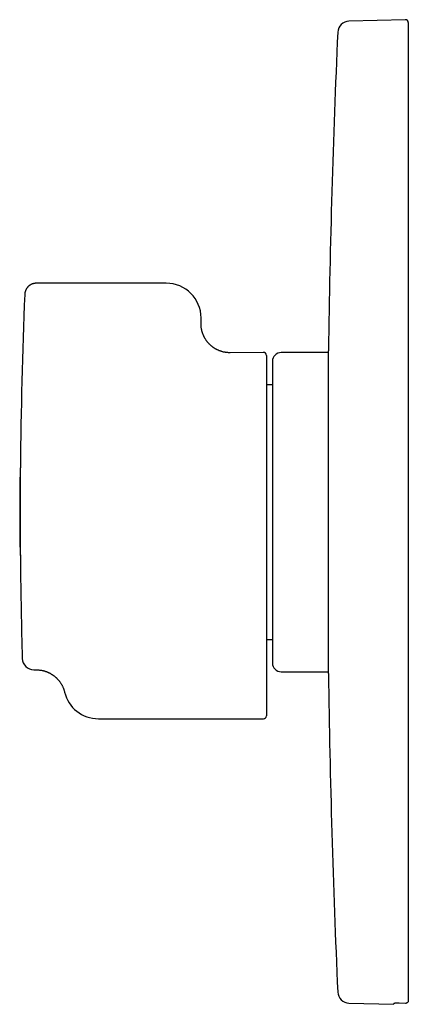
# Model space of a CAD drawing. Units: millimetres. Extents: x 8 to 499, y 12 to 472.
# Drawn here: x 27 to 94, y 302 to 472 of the extents above; entities that cross this region are included whole.
import ezdxf

# ---------------------------------------------------------------- set-up
doc = ezdxf.new("R2010")
doc.units = ezdxf.units.MM

msp = doc.modelspace()

# ---------------------------------------------------------------- linework, layer by layer
at = {"color": 7, "linetype": 'Continuous', "lineweight": 30}
for p, q in [((93.52, 471.97), (83.79, 471.72)), ((94.03, 471.47), (94.03, 302.69)), ((52.25, 426.48), (29.82, 426.48)), ((27.82, 424.56), (27.82, 424.56)), ((58.25, 419.49), (58.25, 420.49)), ((80.24, 386.97), (80.24, 414.82)), ((68.98, 414.54), (63.28, 414.49)), ((69.53, 414.04), (69.53, 361.43)), ((70.58, 413.02), (70.58, 361.48)), ((80.24, 414.52), (72.08, 414.52)), ((70.58, 408.97), (69.53, 408.97)), ((27.07, 394.47), (27.03, 394.47)), ((27.03, 394.47), (27.03, 379.47)), ((27.07, 379.58), (27.07, 394.62)), ((80.24, 359.12), (80.24, 386.97)), ((27.03, 379.47), (27.07, 379.47)), ((27.07, 378.65), (27.07, 378.42)), ((69.53, 364.97), (70.58, 364.97)), ((70.58, 361.48), (70.58, 360.92)), ((29.37, 359.75), (29.37, 359.75)), ((29.4, 359.75), (29.88, 359.75)), ((72.08, 359.42), (80.24, 359.42)), ((69.53, 356.77), (69.53, 351.8)), ((40.52, 351.3), (68.99, 351.3)), ((69.03, 351.3), (69.03, 351.3)), ((83.79, 302.23), (91.53, 302.03)), ((91.53, 302.03), (91.53, 302.17)), ((93.52, 302.18), (92.48, 302.21))]:
    msp.add_line(p, q, dxfattribs=at)
at = {"color": 7, "linetype": 'Continuous', "lineweight": 30, "flags": 128}
msp.add_lwpolyline([(27.07, 379.58), (27.07, 379.46), (27.07, 379.34), (27.07, 379.23), (27.07, 379.11), (27.07, 379), (27.07, 378.88), (27.07, 378.76), (27.07, 378.65)], dxfattribs=at)
at = {"color": 7, "linetype": 'Continuous', "lineweight": 30}
for centre, radius, start, end in [((83.84, 469.72), 2, 91.5, 177.4907), ((93.53, 471.47), 0.5, 360, 91.5), ((1972.03, 386.97), 1892, 177.49073, 179.15658), ((52.25, 420.48), 6, 0.091, 90), ((927.03, 386.97), 900, 177.60662, 179.51298), ((69.03, 414.04), 0.5, 0, 90.5), ((72.08, 413.02), 1.5, 90, 180), ((326.94, 386.97), 300, 178.5675, 181.4325), ((927.03, 386.97), 900, 180.54432, 181.60922), ((29.39, 361.75), 2, 181.6093, 269.5), ((72.08, 360.92), 1.5, 180, 270), ((1972.03, 386.97), 1892, 180.84342, 182.50927), ((40.52, 357.31), 6, 193.4602, 269.9999), ((69.03, 351.8), 0.5, 270, 0), ((83.84, 304.23), 2, 182.5093, 268.5)]:
    msp.add_arc(centre, radius, start, end, dxfattribs=at)
for points, knots in [([(29.82, 426.48), (29.78, 426.48), (29.7, 426.48), (29.58, 426.47), (29.47, 426.45), (29.36, 426.43), (29.26, 426.4), (29.16, 426.37), (29.07, 426.34), (28.98, 426.3), (28.9, 426.26), (28.83, 426.22), (28.75, 426.18), (28.68, 426.13), (28.62, 426.09), (28.57, 426.05), (28.5, 425.99), (28.42, 425.92), (28.34, 425.84), (28.28, 425.76), (28.23, 425.71), (28.19, 425.64), (28.14, 425.58), (28.1, 425.52), (28.07, 425.45), (28.03, 425.38), (27.99, 425.31), (27.96, 425.23), (27.93, 425.14), (27.9, 425.06), (27.87, 424.96), (27.85, 424.87), (27.84, 424.77), (27.82, 424.66), (27.82, 424.59), (27.82, 424.56)], [0, 0, 0, 0, 0.038441, 0.0761087, 0.1128641, 0.1485768, 0.1831263, 0.2164026, 0.2483073, 0.2787538, 0.3076669, 0.3349825, 0.3636132, 0.3901125, 0.4144331, 0.4365404, 0.4576841, 0.4996864, 0.5422458, 0.5666429, 0.5911716, 0.6158132, 0.6405486, 0.6653581, 0.690222, 0.7156025, 0.7422714, 0.7702533, 0.7995409, 0.8301064, 0.8619042, 0.894873, 0.9289379, 0.9640122, 1, 1, 1, 1]), ([(63.29, 414.49), (63.22, 414.49), (63.09, 414.49), (62.89, 414.5), (62.69, 414.52), (62.5, 414.54), (62.31, 414.58), (62.13, 414.61), (61.95, 414.66), (61.78, 414.71), (61.62, 414.76), (61.47, 414.82), (61.32, 414.87), (61.18, 414.94), (61.05, 415), (60.93, 415.06), (60.81, 415.12), (60.71, 415.18), (60.61, 415.24), (60.51, 415.3), (60.42, 415.36), (60.34, 415.42), (60.25, 415.48), (60.18, 415.54), (60.1, 415.6), (60.02, 415.67), (59.94, 415.74), (59.86, 415.81), (59.77, 415.89), (59.69, 415.98), (59.6, 416.07), (59.51, 416.17), (59.42, 416.28), (59.33, 416.39), (59.24, 416.5), (59.15, 416.62), (59.07, 416.74), (58.98, 416.88), (58.9, 417.01), (58.82, 417.16), (58.75, 417.31), (58.68, 417.46), (58.61, 417.62), (58.55, 417.79), (58.49, 417.96), (58.43, 418.14), (58.39, 418.32), (58.34, 418.51), (58.31, 418.7), (58.28, 418.89), (58.26, 419.09), (58.25, 419.29), (58.25, 419.42), (58.25, 419.49)], [0, 0, 0, 0, 0.025863, 0.051349, 0.076411, 0.101003, 0.12508, 0.148602, 0.171529, 0.193825, 0.215455, 0.236388, 0.256596, 0.276053, 0.294003, 0.311221, 0.327691, 0.343398, 0.35833, 0.372476, 0.385826, 0.399583, 0.41236, 0.424224, 0.436577, 0.449954, 0.463003, 0.476896, 0.491633, 0.507209, 0.52362, 0.540859, 0.558919, 0.576186, 0.594124, 0.612723, 0.631968, 0.651847, 0.672341, 0.692876, 0.713959, 0.735567, 0.757677, 0.780265, 0.803303, 0.826762, 0.850611, 0.874818, 0.89935, 0.924171, 0.949244, 0.974533, 1, 1, 1, 1]), ([(69.53, 361.43), (69.53, 361.41), (69.53, 361.36), (69.53, 361.29), (69.53, 361.21), (69.53, 361.12), (69.53, 361.02), (69.53, 360.92), (69.53, 360.82), (69.53, 360.7), (69.53, 360.57), (69.53, 360.43), (69.53, 360.28), (69.53, 360.13), (69.53, 359.96), (69.53, 359.8), (69.53, 359.62), (69.53, 359.45), (69.53, 359.27), (69.53, 359.09), (69.53, 358.92), (69.53, 358.78), (69.53, 358.66), (69.53, 358.53), (69.53, 358.41), (69.53, 358.26), (69.53, 358.1), (69.53, 357.91), (69.53, 357.72), (69.53, 357.54), (69.53, 357.35), (69.53, 357.16), (69.53, 356.96), (69.53, 356.83), (69.53, 356.77)], [0, 0, 0, 0, 0.031166, 0.062295, 0.093429, 0.124611, 0.155883, 0.187288, 0.218867, 0.250661, 0.286233, 0.321727, 0.3572, 0.392708, 0.428306, 0.464051, 0.499996, 0.535183, 0.57019, 0.605068, 0.63987, 0.66173, 0.683594, 0.705474, 0.727384, 0.749336, 0.781113, 0.812679, 0.844076, 0.875346, 0.906531, 0.937673, 0.968815, 1, 1, 1, 1]), ([(29.87, 359.75), (29.94, 359.75), (30.07, 359.75), (30.26, 359.73), (30.45, 359.71), (30.63, 359.69), (30.81, 359.66), (30.97, 359.62), (31.13, 359.58), (31.27, 359.54), (31.41, 359.49), (31.55, 359.45), (31.68, 359.4), (31.8, 359.35), (31.92, 359.29), (32.03, 359.24), (32.14, 359.19), (32.23, 359.13), (32.32, 359.08), (32.4, 359.04), (32.47, 358.99), (32.54, 358.95), (32.61, 358.91), (32.68, 358.86), (32.76, 358.8), (32.85, 358.73), (32.94, 358.66), (33.03, 358.59), (33.13, 358.5), (33.23, 358.41), (33.33, 358.32), (33.43, 358.22), (33.53, 358.11), (33.64, 357.99), (33.74, 357.87), (33.84, 357.74), (33.93, 357.61), (34.02, 357.47), (34.12, 357.32), (34.2, 357.17), (34.29, 357.01), (34.37, 356.84), (34.45, 356.67), (34.52, 356.49), (34.58, 356.3), (34.64, 356.11), (34.67, 355.98), (34.69, 355.91)], [0, 0, 0, 0, 0.029798, 0.058954, 0.087417, 0.115137, 0.142069, 0.16817, 0.191986, 0.214999, 0.237184, 0.258516, 0.278974, 0.299694, 0.31939, 0.338044, 0.35564, 0.372167, 0.387613, 0.40118, 0.413773, 0.425461, 0.437626, 0.450794, 0.465858, 0.482049, 0.499366, 0.517804, 0.537357, 0.558017, 0.578501, 0.599948, 0.622345, 0.645675, 0.669919, 0.693701, 0.718261, 0.743575, 0.769617, 0.796357, 0.823761, 0.851796, 0.880423, 0.909601, 0.939287, 0.969436, 1, 1, 1, 1]), ([(94.03, 302.69), (94.03, 302.67), (94.03, 302.62), (94.02, 302.56), (94, 302.5), (93.97, 302.44), (93.94, 302.39), (93.89, 302.34), (93.85, 302.3), (93.8, 302.26), (93.75, 302.23), (93.69, 302.21), (93.64, 302.19), (93.58, 302.18), (93.54, 302.18), (93.52, 302.18)], [0, 0, 0, 0, 0.079991, 0.159983, 0.239976, 0.319968, 0.399961, 0.479955, 0.559948, 0.633283, 0.706617, 0.779952, 0.853287, 0.926625, 1, 1, 1, 1]), ([(92.48, 302.21), (92.45, 302.21), (92.4, 302.21), (92.31, 302.21), (92.23, 302.21), (92.15, 302.21), (92.08, 302.21), (92, 302.21), (91.93, 302.21), (91.87, 302.21), (91.81, 302.2), (91.75, 302.2), (91.7, 302.2), (91.66, 302.19), (91.62, 302.19), (91.59, 302.19), (91.56, 302.18), (91.55, 302.18), (91.53, 302.17), (91.53, 302.17), (91.53, 302.17)], [0, 0, 0, 0, 0.055277, 0.110751, 0.166225, 0.221501, 0.276777, 0.332251, 0.387725, 0.443001, 0.498294, 0.553783, 0.609273, 0.664567, 0.719959, 0.775548, 0.831138, 0.886531, 0.943265, 1, 1, 1, 1])]:
    msp.add_open_spline(points, degree=3, knots=knots, dxfattribs=at)

doc.saveas('drawing.dxf')
